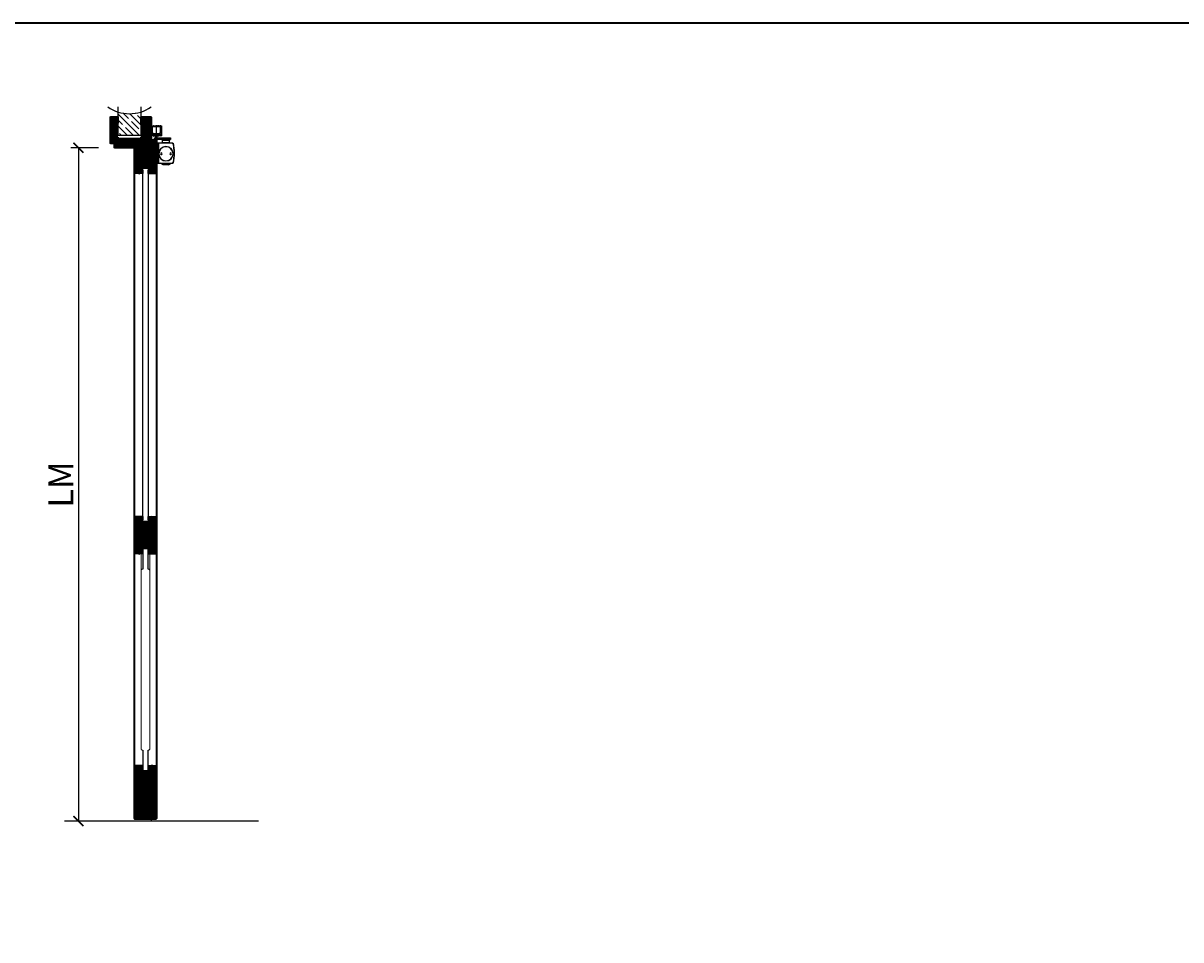
# Model space of a CAD drawing. Units: millimetres. Extents: x 1788 to 83958, y -235 to 115762.
# Drawn here: x 4737 to 8210, y 6017 to 8765 of the extents above; entities that cross this region are included whole.
import ezdxf

# ---------------------------------------------------------------- set-up
doc = ezdxf.new("R2010")
doc.units = ezdxf.units.MM
doc.header["$PDMODE"] = 34
doc.header["$PDSIZE"] = 5
for name, pattern in [('ACAD_ISO10W100', [18, 12, -3, 0, -3]), ('DASH_CENTER', [14, 11, -1, 1, -1]), ('Volllinie', [0])]:
    doc.linetypes.add(name, pattern=pattern)
doc.layers.get('0').update_dxf_attribs({"true_color": 0x939598})
for name, color, linetype in [('Z_Bemaßung-Blau 0.10', 150, 'Continuous'), ('Z_Beschlag-Grau 0.10', 8, 'Continuous'), ('Z_Linie-Gelb 0.25', 2, 'Continuous'), ('Z_Linie-Rot 0.20', 1, 'Continuous'), ('Z_Schraffur-Grau 0.10', 8, 'Continuous'), ('Z_Unsichtbar-Weiß 0.05', 255, 'Continuous'), ('Z_Wand-Grün 0.5', 3, 'Continuous')]:
    doc.layers.add(name, color=color, linetype=linetype)
doc.layers.add('Z_Kontur-Magenta 0.35', color=6, linetype='Continuous', lineweight=35)
doc.styles.add('DIN', font='txt', dxfattribs={"height": 2.5})
doc.styles.get("Standard").update_dxf_attribs({"font": 'arial.ttf', "height": 2.5})
doc.dimstyles.new('Bem_Automatisch', dxfattribs={"dimtxt": 2.5, "dimasz": 1, "dimexe": 0.75, "dimexo": 0.75, "dimgap": 0.5, "dimtad": 1, "dimdec": 0, "dimtxsty": 'Standard', "dimblk": 'ARCHTICK', "dimcen": 0, "dimclrd": 256, "dimclre": 256, "dimclrt": 256, "dimadec": 0, "dimazin": 0, "dimtfac": 1, "dimtdec": 0, "dimtmove": 1, "dimatfit": 2, "dimfxl": 2, "dimfxlon": 1, "dimtolj": 1, "dimtzin": 0, "dimlwd": -1, "dimlwe": -1, "dimarcsym": 0})
pattern_1 = [(45, (498.6327, 4024.2448), (-2.245064, 2.245064), [])]
pattern_2 = [(135, (5244.4392, 5950.847), (-2.245064, -2.245064), [])]
pattern_3 = [(135, (5098.9578, 5997.4295), (-1.122532, -1.122532), []), (225, (5098.9578, 5997.4295), (1.122532, -1.122532), [])]
pattern_4 = [(135, (5117.4578, 5997.4295), (-1.122532, -1.122532), []), (225, (5117.4578, 5997.4295), (1.122532, -1.122532), [])]
pattern_5 = [(135, (5245.4392, 5950.847), (-2.245064, -2.245064), [])]
pattern_6 = [(45, (0, 3000), (-2.245064, 2.245064), [])]
pattern_7 = [(45, (3168.8042, 11491.817), (-2.245064, 2.245064), [])]
pattern_8 = [(135, (5244.4392, 6697.098), (-2.245064, -2.245064), [])]
pattern_9 = [(135, (5098.9578, 6743.6804), (-1.122532, -1.122532), []), (225, (5098.9578, 6743.6804), (1.122532, -1.122532), [])]
pattern_10 = [(135, (5117.4578, 6743.6804), (-1.122532, -1.122532), []), (225, (5117.4578, 6743.6804), (1.122532, -1.122532), [])]
pattern_11 = [(135, (5245.4392, 6697.098), (-2.245064, -2.245064), [])]
pattern_12 = [(45, (3168.8042, 10351.3003), (-2.245064, 2.245064), [])]

# ---------------------------------------------------------------- blocks, each defined once
blk = doc.blocks.new('*U33')
at = {"layer": 'Z_Schraffur-Grau 0.10'}
h = blk.add_hatch(dxfattribs=at)
h.set_pattern_fill('ANSI35', color=256, scale=4, angle=90, style=0)
h.set_pattern_definition([(135, (116996.307, -370985.47), (-17.9605122, -17.9605122), []), (135, (116996.307, -370967.51), (-17.9605122, -17.9605122), [31.75, -6.35, 0, -6.35])])
h.paths.add_polyline_path([(-10, 2), (60, 2), (60, 71.9, -0.159729), (-10, 71.9)])
at = {"layer": 'Z_Unsichtbar-Weiß 0.05'}
blk.add_arc((25, 178.6), 112.4, 234.6536, 305.3464, dxfattribs=at)
at = {"layer": 'Z_Wand-Grün 0.5'}
blk.add_lwpolyline([(-10, 87), (-10, 2), (60, 2), (60, 87)], dxfattribs=at)
blk = doc.blocks.new('_ArchTick')
at = {"color": 0, "linetype": 'ByBlock', "const_width": 0.15}
blk.add_lwpolyline([(-0.5, -0.5), (0.5, 0.5)], dxfattribs=at)
blk = doc.blocks.new('*D1517')
at = {"layer": 'Defpoints', "color": 0, "transparency": 16777216}
for p in [(5038.8, 8391.6), (4903, 6372.4), (5121, 6372.4)]:
    blk.add_point(p, dxfattribs=at)
at = {"layer": 'Z_Bemaßung-Blau 0.10', "transparency": 16777216}
for p, q in [((4963, 8391.6), (4880.5, 8391.6)), ((4903, 8391.6), (4903, 6372.4)), ((4963, 6372.4), (4880.5, 6372.4))]:
    blk.add_line(p, q, dxfattribs=at)
at = {"layer": 'Z_Bemaßung-Blau 0.10', "transparency": 16777216, "xscale": 30, "yscale": 30, "zscale": 30}
for p, rotation in [((4903, 8391.6), 90), ((4903, 6372.4), 270)]:
    blk.add_blockref('_ArchTick', p, dxfattribs=dict(at, rotation=rotation))
at = {"layer": 'Z_Bemaßung-Blau 0.10', "transparency": 16777216, "insert": (4850.5, 7382), "char_height": 75, "attachment_point": 5, "rotation": 90, "style": 'DIN'}
blk.add_mtext('\\A1;LM', dxfattribs=at)
blk = doc.blocks.new('Goll_S1034')
at = {"layer": 'Z_Beschlag-Grau 0.10'}
for p, q in [((-11.3, 0), (-7.9, 0)), ((-7.9, 4.7), (-6.1, 5.6)), ((-7.9, 0), (-7.8, 0.6)), ((-7.8, 2.9), (-6.6, 3.3)), ((-7.8, 0.6), (-6.6, 0.8)), ((-6.6, 4.6), (-7.7, 4.2)), ((-6.6, 2.6), (-7.7, 2.4)), ((-6.6, 3.3), (-6.6, 4.6)), ((-6.6, 0.8), (-6.6, 2.6)), ((-5.6, 5.6), (-4.1, 4.7)), ((-4.3, 4.2), (-5.4, 4.6)), ((-5.4, 4.6), (-5.4, 3.3)), ((-5.4, 3.3), (-4.2, 2.9)), ((-4.3, 2.4), (-5.4, 2.6)), ((-5.4, 2.6), (-5.4, 0.8)), ((-5.4, 0.8), (-4.2, 0.6)), ((-4.2, 0.6), (-4.1, 0)), ((-4.1, 0), (0, 0)), ((0, 0), (0, 1.2)), ((0.5, 0), (0.5, 1.2)), ((0.5, 0), (0.5, -2.6)), ((-5.6, -3.4), (-11.8, -3.8)), ((-8, -4.2), (-6.9, -4.1)), ((-0.2, -4.1), (-7.9, -5)), ((-6.4, -1.4), (-7.7, -2.7)), ((-7.7, -2.7), (-3.7, -2.3)), ((-0.3, -1.1), (-6.4, -1.4)), ((-6.1, -4), (-6, -4)), ((-5.6, -3.4), (-4.2, -3)), ((-5.2, -3.9), (-5, -3.9)), ((-5, -3.9), (-4.2, -3)), ((-4.2, -3.8), (-3.5, -2.6)), ((-4.2, -3.8), (-1, -3.4)), ((-0.3, -2.7), (-0.3, -1.1))]:
    blk.add_line(p, q, dxfattribs=at)
blk.add_lwpolyline([(-11.6, -3.2, 0.036545), (-10.8, -1.1), (-7.3, -1.4), (-8.6, -2.7)], format="xyb", close=True, dxfattribs=at)
for centre, radius, start, end in [((-7.7, 4.5), 0.25, 115.0947, 286.4662), ((-7.8, 2.6), 0.25, 106.651, 279.484), ((-5.9, 5), 0.6, 64.4906, 115.0947), ((-4.2, 4.5), 0.25, 253.1191, 64.4906), ((-4.2, 2.6), 0.25, 260.1013, 72.9342), ((0.3, 1.1), 0.288, 32.3903, 151.8951), ((8.2, -8.3), 21.2, 156.8641, 180.8264), ((-12.8, -8.4), 0.311, 222.8647, 7.4695), ((20.3, -11.1), 32.8, 167.1634, 175.3288), ((-7.9, -4.6), 0.4, 96.7308, 276.7308), ((-6.9, -4.2), 0.1, 21.2083, 96.7308), ((-6.5, -4), 0.3, 201.2083, 352.2533), ((-6.1, -4.1), 0.1, 96.7308, 172.2533), ((-6, -4.1), 0.1, 21.2083, 96.7308), ((-5.6, -3.9), 0.3, 201.2083, 352.2533), ((-5.2, -4), 0.1, 96.7308, 172.2533), ((-3.7, -2.5), 0.2, 329.8955, 96.503), ((-1, -3.5), 0.1, 21.2083, 96.7308), ((-0.7, -3.4), 0.231, 186.1629, 64.6654), ((-0.5, -3.2), 0.1, 96.7308, 172.2533), ((-0.3, -3), 0.231, 210.8446, 81.8978), ((-0.2, -2.7), 0.1, 179.7926, 243.8481), ((-1.5, -2.6), 2, 312.7555, 359.7926)]:
    blk.add_arc(centre, radius, start, end, dxfattribs=at)
blk = doc.blocks.new('*U76')
at = {"layer": 'Z_Beschlag-Grau 0.10', "linetype": 'ACAD_ISO10W100'}
for p, q in [((-3.9, 0.7), (-54.2, 9.6)), ((0.7, 3.9), (-3.9, 0.7)), ((-3.9, 0.7), (-0.7, -3.9))]:
    blk.add_line(p, q, dxfattribs=at)
at = {"layer": 'Z_Beschlag-Grau 0.10'}
blk.add_line((-0.7, -3.9), (0.7, 3.9), dxfattribs=at)
blk = doc.blocks.new('TS5000')
at = {"layer": 'Z_Beschlag-Grau 0.10'}
for p, q in [((-48.4, 0.1), (-46.9, -0.4)), ((-46.6, 0), (-5, 0)), ((-37.1, 10.8), (-38.5, 8.3)), ((-38.5, 1.2), (-38.5, 8.3)), ((-38.5, 8.3), (-16.5, 8.3)), ((-38.5, 1.2), (-16.5, 1.2)), ((-38, 0.8), (-38.5, 1.2)), ((-38, 0), (-38, 0.8)), ((-17, 0.8), (-38, 0.8)), ((-18.8, 11.2), (-36.2, 11.2)), ((-17.9, 10.8), (-16.5, 8.3)), ((-16.5, 1.2), (-17, 0.8)), ((-17, 0.8), (-17, 0)), ((-16.5, 8.3), (-16.5, 1.2)), ((-5, 0), (-5, -60)), ((-47.1, -0.9), (-48.5, -0.3)), ((-48.2, -0.5), (-46.9, -0.9)), ((-46.9, -0.4), (-47.1, -0.9)), ((-48.5, -59.6), (-47.1, -59.1)), ((-46.9, -59.6), (-48.4, -60.1)), ((-48.2, -59.5), (-46.9, -59.1)), ((-47.1, -59.1), (-46.9, -59.6)), ((-5, -60), (-46.6, -60)), ((-43.8, -60.4), (-43.8, -60)), ((-11.2, -60.4), (-43.8, -60.4)), ((-35.5, -65.2), (-43.8, -60.4)), ((-35.5, -65.2), (-19.5, -65.2)), ((-19.5, -65.2), (-11.2, -60.4)), ((-11.2, -60.4), (-11.2, -60))]:
    blk.add_line(p, q, dxfattribs=at)
blk.add_lwpolyline([(-5, 0), (0, 0), (0, -60), (-5, -60)], close=True, dxfattribs=at)
for centre, radius in [((-27.5, -31.8), 21.6), ((-27.5, -31.8), 21.2), ((-41.5, -31.8), 2.5), ((-13.5, -31.8), 2.5)]:
    blk.add_circle(centre, radius, dxfattribs=at)
for centre, radius, start, end in [((-48.5, -0.3), 0.5, 70, 168.9725), ((-36.2, 10.2), 1, 90, 150), ((-36.2, 10.2), 1, 90, 150), ((-18.8, 10.2), 1, 30, 90), ((103.6, -30), 155.5, 168.9725, 179.6866), ((103.6, -30), 155.5, 179.6866, 191.0275), ((103.6, -30), 155, 168.9725, 180), ((103.6, -30), 155, 180, 191.0275), ((129, -30), 180, 170.6334, 189.3666), ((-48.3, -0.8), 0.3, 70, 170.6334), ((129.1, -64.5), 187.1, 159.8469, 160.1531), ((-48.5, -59.6), 0.5, 191.0275, 290), ((-48.3, -59.2), 0.3, 189.3666, 290), ((129.1, 4.5), 187.1, 199.8469, 200.1531)]:
    blk.add_arc(centre, radius, start, end, dxfattribs=at)
blk = doc.blocks.new('E-Schiene')
at = {"layer": 'Z_Beschlag-Grau 0.10', "linetype": 'Continuous'}
for p, q in [((-15.5, -2.4), (-15.5, 0)), ((-15.5, 0), (-13.5, 0)), ((-13.5, 0), (-11.4, 0)), ((-8.7, 0), (-3.5, 0)), ((-3.5, 0), (3.5, 0)), ((8.6, 0), (3.5, 0)), ((13.5, 0), (11.3, 0)), ((13.5, 0), (15.5, 0)), ((15.5, 0), (15.5, -2.4)), ((-15.5, -2.9), (-15.5, -2.4)), ((-15.5, -4.9), (-15.5, -2.9)), ((-15.5, -5.1), (-15.5, -4.9)), ((-15.5, -7), (-15.5, -5.1)), ((-15.5, -9), (-15.5, -7)), ((-15.5, -12), (-15.5, -9)), ((-15.5, -12.9), (-15.5, -12)), ((-15.5, -14.1), (-15.5, -12.9)), ((-15.5, -15.9), (-15.5, -14.1)), ((-15.5, -16.5), (-15.5, -15.9)), ((-15.5, -16.9), (-15.5, -16.5)), ((-15.5, -17.1), (-15.5, -16.9)), ((-15.5, -23.4), (-15.5, -17.1)), ((-15.5, -24.9), (-15.5, -23.4)), ((-15.5, -27.7), (-15.5, -24.9)), ((-15.5, -28.5), (-15.5, -27.7)), ((-15.5, -28.9), (-15.5, -28.5)), ((-15.5, -29), (-15.5, -28.9)), ((-15.5, -30), (-15.5, -29)), ((-14.5, -30), (-15.5, -30)), ((-14.2, -30), (-14.5, -30)), ((-12.7, -3.5), (-12.7, -21.5)), ((12.6, -3.5), (-12.7, -3.5)), ((-12.7, -21.5), (-10.5, -21.5)), ((-12.5, -23.5), (-12.5, -23.5)), ((-10.5, -23.5), (-12.5, -23.5)), ((-12.5, -23.5), (-12.5, -23.8)), ((-12.5, -23.8), (-12.5, -24.3)), ((-12.5, -24.3), (-12.5, -26.8)), ((-12.5, -26.8), (-12.5, -27.2)), ((-12.5, -27.2), (-10.5, -27.2)), ((-12.2, -23.6), (-11.9, -23.6)), ((-12.2, -23.6), (-12.2, -23.7)), ((-12.2, -23.9), (-12.2, -23.7)), ((-12.2, -24.1), (-12.2, -23.9)), ((-12.2, -24.6), (-12.2, -24.1)), ((-12.2, -26), (-12.2, -24.6)), ((-12.2, -26.7), (-12.2, -26)), ((-7.4, -26.7), (-12.2, -26.7)), ((-12.2, -26.7), (-12.2, -26.7)), ((-12.2, -27), (-12.2, -26.7)), ((-11.9, -27), (-12.2, -27)), ((-12.2, -29.5), (-11.2, -28.9)), ((-11.9, -23.6), (-10, -23.6)), ((-10, -27), (-11.9, -27)), ((-11.7, -1.2), (-11.7, -1.2)), ((-11.7, -1.2), (-11.7, -1.3)), ((-11.2, -0.5), (-11.6, -0.9)), ((-11.3, -1.7), (-8.7, -1.7)), ((-11.2, -28.9), (-10.5, -28.5)), ((-11.1, -0.3), (-11.1, -0.3)), ((-10.5, -21.5), (-10.5, -21.8)), ((-10.5, -21.8), (-10.5, -22.2)), ((-10.5, -22.2), (-10.5, -22.4)), ((-10.5, -22.4), (-10.5, -23)), ((-10.5, -23), (-10.5, -23.4)), ((-10.5, -23.4), (-10.5, -23.5)), ((-10.5, -27.2), (-10.5, -28.5)), ((-10, -23.6), (-9.7, -23.6)), ((-9.7, -27), (-10, -27)), ((-9.7, -23.6), (-9, -23.6)), ((-9.7, -28.5), (-9.7, -27)), ((-7.5, -27), (-9.7, -27)), ((-9.7, -28.9), (-9.7, -28.5)), ((-9.7, -29), (-9.7, -28.9)), ((-9, -23.6), (-8, -23.6)), ((-8.9, -0.3), (-8.9, -0.3)), ((-8.4, -0.9), (-8.8, -0.5)), ((-8.3, -1.3), (-8.3, -1.2)), ((-8, -23.6), (-7.5, -23.6)), ((-6, -31), (-7.7, -31)), ((-7.5, -23.6), (-7.5, -24.2)), ((-7, -24.2), (-7.5, -24.2)), ((-7.5, -24.2), (-7.5, -24.7)), ((-7.4, -26.7), (-7.5, -27)), ((-7.4, -26.7), (-7.3, -26)), ((7.4, -26.7), (-7.4, -26.7)), ((-7.1, -24.7), (-7.3, -26)), ((-7.1, -24.7), (-7, -24.2)), ((-6, -24.2), (-7, -24.2)), ((-1.4, -24.2), (-6, -24.2)), ((-6, -31.2), (-6, -31)), ((6, -31), (-6, -31)), ((1.4, -24.2), (-1.4, -24.2)), ((6, -24.2), (1.4, -24.2)), ((7, -24.2), (6, -24.2)), ((7.7, -31), (6, -31)), ((6, -31.2), (6, -31)), ((7.5, -24.2), (7, -24.2)), ((7, -24.2), (7.1, -24.7)), ((7.3, -26), (7.1, -24.7)), ((7.3, -26), (7.4, -26.7)), ((7.5, -27), (7.4, -26.7)), ((12.3, -26.7), (7.4, -26.7)), ((7.5, -23.6), (7.5, -24.1)), ((7.5, -23.6), (8, -23.6)), ((7.5, -24.2), (7.5, -24.1)), ((7.5, -24.7), (7.5, -24.2)), ((9.7, -27), (7.5, -27)), ((8, -23.6), (9, -23.6)), ((8.3, -1.2), (8.3, -1.3)), ((8.3, -1.2), (8.3, -1.2)), ((8.4, -0.9), (8.8, -0.5)), ((8.7, -1.7), (11.3, -1.7)), ((8.9, -0.3), (8.9, -0.3)), ((9, -23.6), (9.4, -23.6)), ((9.4, -23.6), (9.7, -23.6)), ((9.7, -23.6), (10, -23.6)), ((9.7, -29), (9.7, -27)), ((10, -27), (9.7, -27)), ((10, -23.6), (10.5, -23.6)), ((12, -27), (10, -27)), ((10.5, -21.5), (12.5, -21.5)), ((10.5, -23.5), (10.5, -21.5)), ((12, -23.5), (10.5, -23.5)), ((10.5, -23.6), (12, -23.6)), ((10.5, -28.5), (10.5, -27.2)), ((10.5, -27.2), (12.5, -27.2)), ((10.5, -28.5), (11.2, -28.9)), ((11.1, -0.3), (11.1, -0.3)), ((11.2, -0.5), (11.6, -0.9)), ((11.2, -28.9), (12.2, -29.5)), ((11.7, -1.2), (11.7, -1.2)), ((11.7, -1.3), (11.7, -1.2)), ((12.6, -3.5), (12, -3.5)), ((12.5, -23.5), (12, -23.5)), ((12, -23.6), (12.3, -23.6)), ((12.3, -27), (12, -27)), ((12.3, -23.6), (12.3, -23.7)), ((12.3, -24.1), (12.3, -23.7)), ((12.3, -24.6), (12.3, -24.1)), ((12.3, -26), (12.3, -24.6)), ((12.3, -26.7), (12.3, -26)), ((12.3, -26.7), (12.3, -26.7)), ((12.3, -27), (12.3, -26.7)), ((12.5, -21.5), (12.6, -21.5)), ((12.5, -23.8), (12.5, -23.5)), ((12.5, -25.3), (12.5, -23.8)), ((12.5, -26.4), (12.5, -25.3)), ((12.5, -27.2), (12.5, -26.4)), ((12.6, -20.3), (12.6, -3.5)), ((12.6, -20.3), (12.6, -3.5)), ((12.6, -21.5), (12.6, -20.3)), ((14.5, -30), (14.2, -30)), ((15.5, -30), (14.5, -30)), ((15.5, -2.4), (15.5, -2.9)), ((15.5, -2.9), (15.5, -4.9)), ((15.5, -4.9), (15.5, -5.1)), ((15.5, -5.1), (15.5, -7)), ((15.5, -7), (15.5, -9)), ((15.5, -9), (15.5, -12.9)), ((15.5, -12.9), (15.5, -14.6)), ((15.5, -14.6), (15.5, -17.1)), ((15.5, -17.1), (15.5, -17.6)), ((15.5, -17.6), (15.5, -17.8)), ((15.5, -17.8), (15.5, -18.8)), ((15.5, -18.8), (15.5, -21.8)), ((15.5, -21.8), (15.5, -23.4)), ((15.5, -23.4), (15.5, -26.4)), ((15.5, -26.4), (15.5, -27.7)), ((15.5, -27.7), (15.5, -28.5)), ((15.5, -28.5), (15.5, -28.9)), ((15.5, -28.9), (15.5, -29)), ((15.5, -29), (15.5, -30))]:
    blk.add_line(p, q, dxfattribs=at)
at = {"layer": 'Z_Beschlag-Grau 0.10', "linetype": 'DASH_CENTER'}
blk.add_line((0, 1.5), (0, -34.7), dxfattribs=at)
at = {"layer": 'Z_Beschlag-Grau 0.10', "linetype": 'Continuous'}
for centre, radius, start, end in [((-11.4, -0.3), 0.25, 0, 90), ((-8.7, -0.3), 0.25, 90, 180), ((8.6, -0.3), 0.25, 0, 90), ((11.3, -0.3), 0.25, 90, 180), ((-14.2, -26), 4, 270, 300), ((-11.3, -1.2), 0.4, 135, 155.5302), ((-11.3, -1.2), 0.4, 155.5302, 180), ((-11.3, -1.3), 0.4, 180, 270), ((-11.4, -0.3), 0.25, 315, 0), ((-7.7, -29), 2, 180, 270), ((-8.7, -0.3), 0.25, 180, 225), ((-8.7, -1.3), 0.4, 270, 0), ((-8.7, -1.2), 0.4, 24.4698, 45), ((-8.7, -1.2), 0.4, 0, 24.4698), ((7.7, -29), 2, 270, 0), ((8.7, -1.2), 0.4, 135, 155.5302), ((8.7, -1.2), 0.4, 155.5302, 180), ((8.7, -1.3), 0.4, 180, 270), ((8.6, -0.3), 0.25, 315, 360), ((11.3, -0.3), 0.25, 180, 225), ((11.3, -1.3), 0.4, 270, 0), ((11.3, -1.2), 0.4, 24.4698, 45), ((11.3, -1.2), 0.4, 0, 24.4698), ((14.2, -26), 4, 240, 270)]:
    blk.add_arc(centre, radius, start, end, dxfattribs=at)
blk = doc.blocks.new('*U77')
at = {"layer": 'Z_Beschlag-Grau 0.10'}
for p, q in [((-3, 2.1), (-4.1, 3.2)), ((-3.8, 9.3), (-3.8, 8.2)), ((3.7, 9.3), (-3.8, 9.3)), ((3, 2.1), (-3, 2.1)), ((4.1, 3.2), (3, 2.1)), ((3.5, 8.2), (3.5, 3.2)), ((3.7, 8.2), (3.7, 9.3))]:
    blk.add_line(p, q, dxfattribs=at)
blk.add_lwpolyline([(-5.1, 8.2), (43, 8.2), (43, 3.2), (-5.1, 3.2)], close=True, dxfattribs=at)
blk.add_blockref('E-Schiene', (0, 44))
at = {"xscale": -1}
blk.add_blockref('TS5000', (1.5, -8), dxfattribs=at)

msp = doc.modelspace()

# ---------------------------------------------------------------- hatches: boundary and pattern name
at = {"layer": 'Z_Schraffur-Grau 0.10'}
h = msp.add_hatch(dxfattribs=at)
h.set_pattern_fill('ANSI31', color=256, angle=90)
h.set_pattern_definition([(135, (498.6327, 4043.4278), (-2.245064, -2.245064), [])])
h.paths.add_polyline_path([(5121, 8483.13, 0.4142136), (5119.5, 8484.63), (5091, 8484.63), (5091, 8465.63), (5094, 8465.63), (5094, 8423.63), (5091, 8423.63), (5091, 8413.63), (5055, 8413.63), (5054, 8412.63), (5054, 8405.63), (5055, 8404.63), (5121, 8404.63)])
h.paths.add_polyline_path([(5018, 8465.63), (5021, 8465.63), (5021, 8484.63), (5000.5, 8484.63, 0.4142136), (4999, 8483.13), (4999, 8406.13, 0.4142136), (5000.5, 8404.63), (5013, 8404.63), (5021, 8404.63), (5021, 8410.63), (5009, 8410.63), (5009, 8416.63), (5014, 8416.63), (5021, 8416.63), (5021, 8423.63), (5018, 8423.63)])
h = msp.add_hatch(dxfattribs=at)
h.set_pattern_fill('ANSI31', color=256)
h.set_pattern_definition([(45, (498.6327, 4043.4278), (-2.245064, 2.245064), [])])
h.paths.add_polyline_path([(5053, 8413.63), (5091, 8413.63), (5091, 8419.63), (5023, 8419.63), (5023, 8416.63), (5012, 8416.63), (5011, 8415.63), (5011, 8411.63), (5012, 8410.63), (5023, 8410.63), (5023, 8404.63), (5011, 8404.63), (5011, 8393.13, 0.4142136), (5012.5, 8391.63), (5065, 8391.63), (5065, 8395.63), (5057, 8395.63), (5057, 8399.63), (5065, 8399.63), (5065, 8404.63), (5053, 8404.63)])
h = msp.add_hatch(dxfattribs=at)
h.set_pattern_fill('ANSI31', color=256)
h.set_pattern_definition(pattern_6)
h.paths.add_polyline_path([(5138, 8412.95, 0.1187366), (5137.84, 8413.63), (5123, 8413.63), (5123, 8401.45), (5071.5, 8401.45, 0.4142136), (5070, 8399.95), (5070, 8334.45), (5138, 8334.45)])
h = msp.add_hatch(dxfattribs=at)
h.set_pattern_fill('ANSI31', color=256)
h.set_pattern_definition(pattern_7)
h.paths.add_polyline_path([(5094, 8334.45), (5074, 8334.45), (5074, 8332.97), (5070.72, 8330.28, 0.2216947), (5070, 8328.75), (5070, 8317.45, 0.4142136), (5073, 8314.45), (5094, 8314.45)])
h = msp.add_hatch(dxfattribs=at)
h.set_pattern_fill('ANSI37', color=256, scale=0.5, angle=-90, style=0)
h.set_pattern_definition([(315, (5090.5512, 8856.4606), (1.122532, 1.122532), []), (45, (5090.5512, 8856.4606), (-1.122532, 1.122532), [])])
h.paths.add_polyline_path([(5094, 8324.45), (5094, 8314.45), (5096, 8314.45), (5096, 8324.45)])
h = msp.add_hatch(dxfattribs=at)
h.set_pattern_fill('ANSI37', color=256, scale=0.5, angle=-90, style=0)
h.set_pattern_definition([(315, (5109.0512, 8856.4606), (1.122532, 1.122532), []), (45, (5109.0512, 8856.4606), (-1.122532, 1.122532), [])])
h.paths.add_polyline_path([(5112, 8324.45), (5112, 8314.45), (5114, 8314.45), (5114, 8324.45)])
h = msp.add_hatch(dxfattribs=at)
h.set_pattern_fill('ANSI31', color=256)
h.set_pattern_definition(pattern_7)
h.paths.add_polyline_path([(5114, 8314.45), (5135, 8314.45, 0.4142136), (5138, 8317.45), (5138, 8328.75, 0.2275896), (5137.26, 8330.31), (5132.21, 8334.45), (5114, 8334.45)])
h = msp.add_hatch(dxfattribs=at)
h.set_pattern_fill('ANSI31', color=256, angle=90, style=0)
h.set_pattern_definition(pattern_8)
h.paths.add_polyline_path([(5094, 7285.7), (5073, 7285.7, 0.4142136), (5070, 7282.7), (5070, 7271.4, 0.2275896), (5070.75, 7269.84), (5075.8, 7265.7), (5094, 7265.7)])
h = msp.add_hatch(dxfattribs=at)
h.set_pattern_fill('ANSI31', color=256, angle=90, style=0)
h.set_pattern_definition(pattern_8)
h.paths.add_polyline_path([(5094, 7285.7), (5073, 7285.7, 0.4142136), (5070, 7282.7), (5070, 7271.4, 0.2275896), (5070.75, 7269.84), (5075.8, 7265.7), (5094, 7265.7)])
h = msp.add_hatch(dxfattribs=at)
h.set_pattern_fill('ANSI31', color=256)
h.set_pattern_definition(pattern_6)
h.paths.add_polyline_path([(5138, 7265.7), (5070, 7265.7), (5070, 7193.93), (5138, 7193.93)])
h = msp.add_hatch(dxfattribs=at)
h.set_pattern_fill('ANSI37', color=256, scale=0.5, angle=90, style=0)
h.set_pattern_definition(pattern_9)
h.paths.add_polyline_path([(5096, 7275.7), (5096, 7285.7), (5094, 7285.7), (5094, 7275.7)])
h = msp.add_hatch(dxfattribs=at)
h.set_pattern_fill('ANSI37', color=256, scale=0.5, angle=90, style=0)
h.set_pattern_definition(pattern_9)
h.paths.add_polyline_path([(5096, 7275.7), (5096, 7285.7), (5094, 7285.7), (5094, 7275.7)])
h = msp.add_hatch(dxfattribs=at)
h.set_pattern_fill('ANSI37', color=256, scale=0.5, angle=90, style=0)
h.set_pattern_definition(pattern_10)
h.paths.add_polyline_path([(5114, 7275.7), (5114, 7285.7), (5112, 7285.7), (5112, 7275.7)])
h = msp.add_hatch(dxfattribs=at)
h.set_pattern_fill('ANSI37', color=256, scale=0.5, angle=90, style=0)
h.set_pattern_definition(pattern_10)
h.paths.add_polyline_path([(5114, 7275.7), (5114, 7285.7), (5112, 7285.7), (5112, 7275.7)])
h = msp.add_hatch(dxfattribs=at)
h.set_pattern_fill('ANSI31', color=256, angle=90, style=0)
h.set_pattern_definition(pattern_11)
h.paths.add_polyline_path([(5114, 7265.7), (5134, 7265.7), (5134, 7266.7, -0.2232903), (5134.37, 7267.47), (5137.29, 7269.86, 0.2216947), (5138, 7271.4), (5138, 7282.7, 0.4142136), (5135, 7285.7), (5114, 7285.7)])
h = msp.add_hatch(dxfattribs=at)
h.set_pattern_fill('ANSI31', color=256, angle=90, style=0)
h.set_pattern_definition(pattern_11)
h.paths.add_polyline_path([(5114, 7265.7), (5134, 7265.7), (5134, 7266.7, -0.2232903), (5134.37, 7267.47), (5137.29, 7269.86, 0.2216947), (5138, 7271.4), (5138, 7282.7, 0.4142136), (5135, 7285.7), (5114, 7285.7)])
h = msp.add_hatch(dxfattribs=at)
h.set_pattern_fill('ANSI31', color=256)
h.set_pattern_definition(pattern_12)
h.paths.add_polyline_path([(5094, 7193.93), (5074, 7193.93), (5074, 7192.46), (5070.72, 7189.76, 0.2216947), (5070, 7188.23), (5070, 7176.93, 0.4142136), (5073, 7173.93), (5094, 7173.93)])
h = msp.add_hatch(dxfattribs=at)
h.set_pattern_fill('ANSI31', color=256)
h.set_pattern_definition(pattern_12)
h.paths.add_polyline_path([(5114, 7173.93), (5135, 7173.93, 0.4142136), (5138, 7176.93), (5138, 7188.23, 0.2275896), (5137.26, 7189.79), (5132.21, 7193.93), (5114, 7193.93)])
h = msp.add_hatch(dxfattribs=at)
h.set_pattern_fill('ANSI37', color=256, scale=0.5, angle=-90, style=0)
h.set_pattern_definition([(315, (5090.5512, 7715.9441), (1.122532, 1.122532), []), (45, (5090.5512, 7715.9441), (-1.122532, 1.122532), [])])
h.paths.add_polyline_path([(5094, 7183.93), (5094, 7173.93), (5096, 7173.93), (5096, 7183.93)])
h = msp.add_hatch(dxfattribs=at)
h.set_pattern_fill('ANSI37', color=256, scale=0.5, angle=-90, style=0)
h.set_pattern_definition([(315, (5109.0512, 7715.9441), (1.122532, 1.122532), []), (45, (5109.0512, 7715.9441), (-1.122532, 1.122532), [])])
h.paths.add_polyline_path([(5112, 7183.93), (5112, 7173.93), (5114, 7173.93), (5114, 7183.93)])
h = msp.add_hatch(dxfattribs=at)
h.set_pattern_fill('ANSI31', color=256, angle=90, style=0)
h.set_pattern_definition(pattern_2)
h.paths.add_polyline_path([(5094, 6539.45), (5073, 6539.45, 0.4142136), (5070, 6536.45), (5070, 6525.14, 0.2275896), (5070.75, 6523.58), (5075.8, 6519.45), (5094, 6519.45)])
h = msp.add_hatch(dxfattribs=at)
h.set_pattern_fill('ANSI31', color=256, angle=90, style=0)
h.set_pattern_definition(pattern_2)
h.paths.add_polyline_path([(5094, 6539.45), (5073, 6539.45, 0.4142136), (5070, 6536.45), (5070, 6525.14, 0.2275896), (5070.75, 6523.58), (5075.8, 6519.45), (5094, 6519.45)])
h = msp.add_hatch(dxfattribs=at)
h.set_pattern_fill('ANSI37', color=256, scale=0.5, angle=90, style=0)
h.set_pattern_definition(pattern_3)
h.paths.add_polyline_path([(5096, 6529.45), (5096, 6539.45), (5094, 6539.45), (5094, 6529.45)])
h = msp.add_hatch(dxfattribs=at)
h.set_pattern_fill('ANSI37', color=256, scale=0.5, angle=90, style=0)
h.set_pattern_definition(pattern_3)
h.paths.add_polyline_path([(5096, 6529.45), (5096, 6539.45), (5094, 6539.45), (5094, 6529.45)])
h = msp.add_hatch(dxfattribs=at)
h.set_pattern_fill('ANSI37', color=256, scale=0.5, angle=90, style=0)
h.set_pattern_definition(pattern_4)
h.paths.add_polyline_path([(5114, 6529.45), (5114, 6539.45), (5112, 6539.45), (5112, 6529.45)])
h = msp.add_hatch(dxfattribs=at)
h.set_pattern_fill('ANSI37', color=256, scale=0.5, angle=90, style=0)
h.set_pattern_definition(pattern_4)
h.paths.add_polyline_path([(5114, 6529.45), (5114, 6539.45), (5112, 6539.45), (5112, 6529.45)])
h = msp.add_hatch(dxfattribs=at)
h.set_pattern_fill('ANSI31', color=256, angle=90, style=0)
h.set_pattern_definition(pattern_5)
h.paths.add_polyline_path([(5114, 6519.45), (5134, 6519.45), (5134, 6520.45, -0.2232903), (5134.37, 6521.22), (5137.29, 6523.61, 0.2216947), (5138, 6525.14), (5138, 6536.45, 0.4142136), (5135, 6539.45), (5114, 6539.45)])
h = msp.add_hatch(dxfattribs=at)
h.set_pattern_fill('ANSI31', color=256, angle=90, style=0)
h.set_pattern_definition(pattern_5)
h.paths.add_polyline_path([(5114, 6519.45), (5134, 6519.45), (5134, 6520.45, -0.2232903), (5134.37, 6521.22), (5137.29, 6523.61, 0.2216947), (5138, 6525.14), (5138, 6536.45, 0.4142136), (5135, 6539.45), (5114, 6539.45)])
h = msp.add_hatch(dxfattribs=at)
h.set_pattern_fill('ANSI31', color=256, style=0)
h.set_pattern_definition(pattern_1)
h.paths.add_polyline_path([(5138, 6519.45), (5070, 6519.45), (5070, 6380.95), (5071.5, 6379.45), (5136.5, 6379.45), (5138, 6380.95)])
h = msp.add_hatch(dxfattribs=at)
h.set_pattern_fill('ANSI31', color=256, style=0)
h.set_pattern_definition(pattern_1)
h.paths.add_polyline_path([(5138, 6509.45), (5070, 6509.45), (5070, 6380.95), (5071.5, 6379.45), (5136.5, 6379.45), (5138, 6380.95)])

# ---------------------------------------------------------------- linework, layer by layer
at = {"layer": 'Z_Kontur-Magenta 0.35'}
msp.add_lwpolyline([(1788, -234.55), (12788, -234.55), (12788, 8765.45), (1788, 8765.45)], close=True, dxfattribs=at)
at = {"layer": 'Z_Kontur-Magenta 0.35', "flags": 128}
for points in [[(5021, 8423.63), (5021, 8416.63), (5014, 8416.63), (5009, 8416.63), (5009, 8410.63), (5021, 8410.63), (5021, 8404.63), (5013, 8404.63), (5000.5, 8404.63, -0.4142136), (4999, 8406.13), (4999, 8483.13, -0.4142136), (5000.5, 8484.63), (5021, 8484.63), (5021, 8465.63), (5018, 8465.63), (5018, 8423.63), (5021, 8423.63)], [(5065, 8404.63), (5065, 8399.63), (5057, 8399.63), (5057, 8395.63), (5065, 8395.63), (5065, 8391.63), (5012.5, 8391.63, -0.4142136), (5011, 8393.13), (5011, 8404.63), (5023, 8404.63), (5023, 8410.63), (5012, 8410.63), (5011, 8411.63), (5011, 8415.63), (5012, 8416.63), (5023, 8416.63), (5023, 8419.63), (5091, 8419.63), (5091, 8419.63), (5091, 8419.63), (5091, 8419.63), (5091, 8413.63), (5091, 8413.63), (5053, 8413.63)]]:
    msp.add_lwpolyline(points, format="xyb", dxfattribs=at)
msp.add_lwpolyline([(5054, 8405.63), (5054, 8412.63), (5055, 8413.63), (5091, 8413.63), (5091, 8413.63), (5091, 8423.63), (5094, 8423.63), (5094, 8423.63), (5094, 8465.63), (5091, 8465.63), (5091, 8465.63), (5091, 8465.63), (5091, 8484.63), (5119.5, 8484.63, -0.4142136), (5121, 8483.13), (5121, 8404.63), (5055, 8404.63)], format="xyb", close=True, dxfattribs=at)
msp.add_lwpolyline([(5053, 8413.63), (5053, 8404.63), (5121, 8404.63)], dxfattribs=at)
at = {"layer": 'Z_Kontur-Magenta 0.35'}
msp.add_lwpolyline([(5071.5, 8401.45, 0.4142136), (5070, 8399.95), (5070, 6380.95), (5071.5, 6379.45), (5136.5, 6379.45), (5138, 6380.95), (5138, 8412.95, 0.4142136), (5136.5, 8414.45), (5123, 8414.45), (5123, 8401.45)], format="xyb", close=True, dxfattribs=at)
for points in [[(5138, 8334.45), (5070, 8334.45)], [(5138, 7265.7), (5070, 7265.7)], [(5070, 7265.7), (5138, 7265.7)], [(5138, 7265.7), (5070, 7265.7)], [(5070, 7265.7), (5138, 7265.7)], [(5138, 7193.93), (5070, 7193.93)], [(5138, 6519.45), (5070, 6519.45)], [(5070, 6519.45), (5138, 6519.45)], [(5138, 6519.45), (5070, 6519.45)], [(5070, 6519.45), (5138, 6519.45)]]:
    msp.add_lwpolyline(points, dxfattribs=at)
at = {"layer": 'Z_Linie-Gelb 0.25'}
for p, q in [((5096, 7270.7), (5096, 8329.7)), ((5112, 8329.7), (5096, 8329.7)), ((5112, 8329.7), (5112, 7270.7)), ((5112, 7270.7), (5096, 7270.7))]:
    msp.add_line(p, q, dxfattribs=at)
at = {"layer": 'Z_Linie-Gelb 0.25', "linetype": 'Volllinie', "lineweight": 15}
for p, q in [((5090.83, 7171.73), (5090.83, 6803.15)), ((5117.18, 7171.73), (5117.18, 6803.15)), ((5096, 7128.43), (5093.3, 7128.43)), ((5112, 7128.43), (5114.71, 7128.43)), ((5090.83, 6587.42), (5090.83, 6956)), ((5117.18, 6587.42), (5117.18, 6956)), ((5096, 6584.95), (5093.3, 6584.95)), ((5112, 6584.95), (5114.71, 6584.95))]:
    msp.add_line(p, q, dxfattribs=at)
at = {"layer": 'Z_Linie-Gelb 0.25'}
for points in [[(5070, 8328.75, -0.2216947), (5070.72, 8330.28), (5073.63, 8332.67, 0.225991), (5074, 8333.45), (5074, 8334.45), (5094, 8334.45), (5094, 8314.45), (5073, 8314.45, -0.4142136), (5070, 8317.45), (5070, 8328.75), (5070, 8327.98)], [(5138, 8328.75, 0.2216947), (5137.29, 8330.28), (5134.37, 8332.67, -0.225991), (5134, 8333.45), (5134, 8334.45), (5114, 8334.45), (5114, 8314.45), (5135, 8314.45, 0.4142136), (5138, 8317.45), (5138, 8328.75), (5138, 8327.98)], [(5070, 7271.4, 0.2216947), (5070.72, 7269.86), (5073.63, 7267.47, -0.225991), (5074, 7266.7), (5074, 7265.7), (5094, 7265.7), (5094, 7285.7), (5073, 7285.7, 0.4142136), (5070, 7282.7), (5070, 7271.4), (5070, 7272.16)], [(5070, 7271.4, 0.2216947), (5070.72, 7269.86), (5073.63, 7267.47, -0.225991), (5074, 7266.7), (5074, 7265.7), (5094, 7265.7), (5094, 7285.7), (5073, 7285.7, 0.4142136), (5070, 7282.7), (5070, 7271.4), (5070, 7272.16)], [(5138, 7271.4, -0.2216947), (5137.29, 7269.86), (5134.37, 7267.47, 0.225991), (5134, 7266.7), (5134, 7265.7), (5114, 7265.7), (5114, 7285.7), (5135, 7285.7, -0.4142136), (5138, 7282.7), (5138, 7271.4), (5138, 7272.16)], [(5138, 7271.4, -0.2216947), (5137.29, 7269.86), (5134.37, 7267.47, 0.225991), (5134, 7266.7), (5134, 7265.7), (5114, 7265.7), (5114, 7285.7), (5135, 7285.7, -0.4142136), (5138, 7282.7), (5138, 7271.4), (5138, 7272.16)], [(5070, 7188.23, -0.2216947), (5070.72, 7189.76), (5073.63, 7192.15, 0.225991), (5074, 7192.93), (5074, 7193.93), (5094, 7193.93), (5094, 7173.93), (5073, 7173.93, -0.4142136), (5070, 7176.93), (5070, 7188.23), (5070, 7187.47)], [(5138, 7188.23, 0.2216947), (5137.29, 7189.76), (5134.37, 7192.15, -0.225991), (5134, 7192.93), (5134, 7193.93), (5114, 7193.93), (5114, 7173.93), (5135, 7173.93, 0.4142136), (5138, 7176.93), (5138, 7188.23), (5138, 7187.47)], [(5070, 6525.14, 0.2216947), (5070.72, 6523.61), (5073.63, 6521.22, -0.225991), (5074, 6520.45), (5074, 6519.45), (5094, 6519.45), (5094, 6539.45), (5073, 6539.45, 0.4142136), (5070, 6536.45), (5070, 6525.14), (5070, 6525.91)], [(5070, 6525.14, 0.2216947), (5070.72, 6523.61), (5073.63, 6521.22, -0.225991), (5074, 6520.45), (5074, 6519.45), (5094, 6519.45), (5094, 6539.45), (5073, 6539.45, 0.4142136), (5070, 6536.45), (5070, 6525.14), (5070, 6525.91)], [(5138, 6525.14, -0.2216947), (5137.29, 6523.61), (5134.37, 6521.22, 0.225991), (5134, 6520.45), (5134, 6519.45), (5114, 6519.45), (5114, 6539.45), (5135, 6539.45, -0.4142136), (5138, 6536.45), (5138, 6525.14), (5138, 6525.91)], [(5138, 6525.14, -0.2216947), (5137.29, 6523.61), (5134.37, 6521.22, 0.225991), (5134, 6520.45), (5134, 6519.45), (5114, 6519.45), (5114, 6539.45), (5135, 6539.45, -0.4142136), (5138, 6536.45), (5138, 6525.14), (5138, 6525.91)]]:
    msp.add_lwpolyline(points, format="xyb", dxfattribs=at)
for points in [[(5094, 8314.45), (5094, 8324.45), (5096, 8324.45), (5096, 8314.45), (5094, 8314.45)], [(5112, 8314.45), (5112, 8324.45), (5114, 8324.45), (5114, 8314.45), (5112, 8314.45)], [(5096, 7285.7), (5096, 7275.7), (5094, 7275.7), (5094, 7285.7), (5096, 7285.7)], [(5096, 7285.7), (5096, 7275.7), (5094, 7275.7), (5094, 7285.7), (5096, 7285.7)], [(5114, 7285.7), (5114, 7275.7), (5112, 7275.7), (5112, 7285.7), (5114, 7285.7)], [(5114, 7285.7), (5114, 7275.7), (5112, 7275.7), (5112, 7285.7), (5114, 7285.7)], [(5094, 7173.93), (5094, 7183.93), (5096, 7183.93), (5096, 7173.93), (5094, 7173.93)], [(5112, 7173.93), (5112, 7183.93), (5114, 7183.93), (5114, 7173.93), (5112, 7173.93)], [(5096, 6539.45), (5096, 6529.45), (5094, 6529.45), (5094, 6539.45), (5096, 6539.45)], [(5096, 6539.45), (5096, 6529.45), (5094, 6529.45), (5094, 6539.45), (5096, 6539.45)], [(5114, 6539.45), (5114, 6529.45), (5112, 6529.45), (5112, 6539.45), (5114, 6539.45)], [(5114, 6539.45), (5114, 6529.45), (5112, 6529.45), (5112, 6539.45), (5114, 6539.45)]]:
    msp.add_lwpolyline(points, close=True, dxfattribs=at)
for points in [[(5112, 7128.43), (5112, 7188.93), (5096, 7188.93), (5096, 7128.43)], [(5096, 6584.95), (5096, 6524.45), (5112, 6524.45), (5112, 6584.95)]]:
    msp.add_lwpolyline(points, dxfattribs=at)
at = {"layer": 'Z_Linie-Gelb 0.25', "linetype": 'Volllinie', "lineweight": 15}
for centre, start, end in [((5090.83, 7128.43), 270, 0.00005), ((5117.18, 7128.43), 179.99995, 270), ((5090.83, 6584.95), 359.99995, 90), ((5117.18, 6584.95), 90, 180.00005)]:
    msp.add_arc(centre, 2.47, start, end, dxfattribs=at)
at = {"layer": 'Z_Linie-Rot 0.20'}
msp.add_line((5121, 6379.45), (5121, 6372.45), dxfattribs=at)
msp.add_line((5121, 6379.45), (5121, 6372.45), dxfattribs=at)
msp.add_line((5121, 6379.45), (5121, 6372.45), dxfattribs=at)
at = {"layer": 'Z_Wand-Grün 0.5'}
msp.add_line((5442.78, 6372.45), (4860.78, 6372.45), dxfattribs=at)

# ---------------------------------------------------------------- block references
for name, p in [('*U33', (5031, 8427.63)), ('*U77', (5136.5, 8413.63))]:
    msp.add_blockref(name, p)
at = {"xscale": -1, "rotation": 90.00000000000648}
msp.add_blockref('Goll_S1034', (5065, 8391.63), dxfattribs=at)
at = {"layer": 'Z_Beschlag-Grau 0.10'}
for p, rotation in [((5083.5, 8314.45), 270), ((5126.5, 7285.7), 90.00000000000007), ((5126.5, 7285.7), 90.00000000000007), ((5083.5, 7173.93), 270), ((5126.5, 6539.45), 90.00000000000007), ((5126.5, 6539.45), 90.00000000000007)]:
    msp.add_blockref('*U76', p, dxfattribs=dict(at, rotation=rotation))
at = {"layer": 'Z_Beschlag-Grau 0.10', "xscale": -1}
for p, rotation in [((5124.5, 8314.45), 90), ((5081.5, 7285.7), 270.0000000000001), ((5081.5, 7285.7), 270.0000000000001), ((5124.5, 7173.93), 90), ((5081.5, 6539.45), 270.0000000000001), ((5081.5, 6539.45), 270.0000000000001)]:
    msp.add_blockref('*U76', p, dxfattribs=dict(at, rotation=rotation))

# ---------------------------------------------------------------- dimensions: what is measured, and where the dimension line sits
at = {"layer": 'Z_Bemaßung-Blau 0.10'}
dim = msp.add_linear_dim(base=(4903, 6372.45), p1=(5038.75, 8391.63), p2=(5121, 6372.45), angle=90, text='LM', dimstyle='Bem_Automatisch', override={"dimscale": 0, "dimpost": '<>', "dimtxsty": 'DIN'}, dxfattribs=at)
dim.commit()
dim.dimension.update_dxf_attribs({"geometry": '*D1517', "text_midpoint": (4850.5, 7382.04)})

doc.saveas('drawing.dxf')
